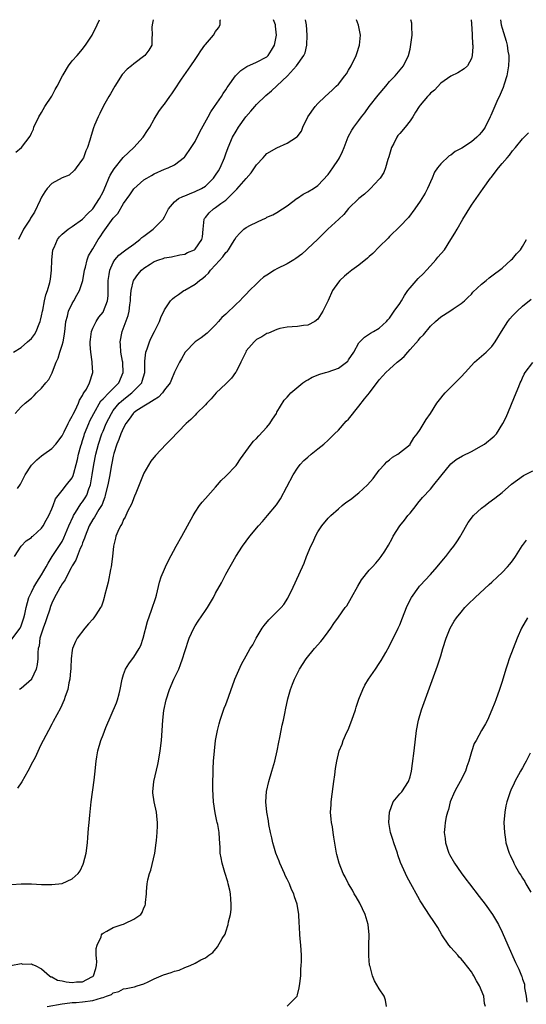
# Model space of a CAD drawing. Units: inches. Extents: x 2631000 to 2634000, y 1515000 to 1518000.
# Drawn here: x 2631197 to 2631296, y 1517807 to 1518000 of the extents above; entities that cross this region are included whole.
import ezdxf

# ---------------------------------------------------------------- set-up
doc = ezdxf.new("R2010")
doc.units = ezdxf.units.IN
doc.header["$MEASUREMENT"] = 0
doc.layers.add('LD26311515_10ft', color=41, linetype='Continuous')

msp = doc.modelspace()

# ---------------------------------------------------------------- linework, layer by layer
at = {"layer": 'LD26311515_10ft'}
for points, elevation in [([(2631195.18, 1517878.82), (2631196.78, 1517881), (2631197, 1517881.42), (2631197.39, 1517882.61), (2631197.54, 1517883), (2631197.71, 1517883.71), (2631197.97, 1517885), (2631198.5, 1517887), (2631199, 1517888), (2631199.46, 1517889), (2631200.04, 1517889.96), (2631201, 1517891.43), (2631201.89, 1517893), (2631202.27, 1517893.73), (2631203.08, 1517895), (2631204.64, 1517897.36), (2631205, 1517897.97), (2631205.36, 1517898.64), (2631206.3, 1517901), (2631207.14, 1517902.86), (2631207.21, 1517903), (2631207.63, 1517903.63), (2631208.69, 1517905.31), (2631209, 1517905.69), (2631209.53, 1517906.47), (2631209.81, 1517907), (2631210.23, 1517908.23), (2631210.55, 1517909), (2631210.9, 1517911), (2631211.19, 1517913), (2631211.59, 1517915), (2631212.11, 1517917), (2631212.79, 1517919), (2631213, 1517919.51), (2631213.64, 1517921), (2631214.63, 1517923), (2631215, 1517923.54), (2631216.17, 1517925), (2631216.6, 1517925.4), (2631217, 1517925.74), (2631217.73, 1517926.27), (2631218.64, 1517927), (2631220.56, 1517929), (2631220.68, 1517929.32), (2631221.14, 1517931), (2631221.16, 1517933), (2631221.19, 1517933.19), (2631221.36, 1517935), (2631221.6, 1517935.6), (2631222.07, 1517937), (2631222.35, 1517937.65), (2631223.07, 1517939), (2631224.02, 1517941), (2631224.27, 1517941.73), (2631225, 1517943.27), (2631226.18, 1517945), (2631226.57, 1517945.43), (2631227, 1517945.72), (2631227.73, 1517946.27), (2631228.81, 1517947), (2631229, 1517947.1), (2631231, 1517948.28), (2631231.88, 1517949), (2631232.53, 1517949.47), (2631233, 1517949.9), (2631233.59, 1517950.41), (2631234.02, 1517951), (2631235, 1517952.08), (2631236.41, 1517953.59), (2631237, 1517954.47), (2631237.3, 1517954.7), (2631237.51, 1517955), (2631238.28, 1517956.28), (2631238.74, 1517957), (2631239, 1517957.49), (2631239.75, 1517958.25), (2631240.52, 1517959), (2631241, 1517959.35), (2631241.8, 1517959.8), (2631244.27, 1517961), (2631244.79, 1517961.21), (2631245, 1517961.35), (2631246.17, 1517961.83), (2631247, 1517962.3), (2631248.09, 1517963), (2631249, 1517963.61), (2631250.92, 1517965.08), (2631251, 1517965.12), (2631252.1, 1517965.9), (2631253, 1517966.31), (2631254.11, 1517967), (2631255, 1517967.6), (2631257, 1517969.75), (2631257.89, 1517971), (2631259, 1517972.68), (2631259.19, 1517973), (2631259.79, 1517974.21), (2631260.11, 1517975), (2631260.91, 1517977.09), (2631261.64, 1517978.36), (2631262.04, 1517979), (2631263, 1517980.27), (2631263.53, 1517981), (2631264.19, 1517981.81), (2631265.03, 1517983), (2631266.77, 1517985.23), (2631268.3, 1517987), (2631269, 1517987.88), (2631270.09, 1517989), (2631271.39, 1517990.61), (2631271.76, 1517991), (2631272.72, 1517993), (2631273, 1517994.22), (2631273.17, 1517995.17), (2631273.4, 1517997), (2631273.36, 1517998.64), (2631273.38, 1517999), (2631273.33, 1517999.33), (2631273.16, 1518000)], 9000), ([(2631195.53, 1517935), (2631197, 1517935.88), (2631198.25, 1517937), (2631199, 1517937.62), (2631199.59, 1517938.41), (2631199.96, 1517939), (2631200.53, 1517940.53), (2631200.74, 1517941), (2631200.8, 1517941.2), (2631201, 1517942.09), (2631201.14, 1517943), (2631201.21, 1517943.21), (2631201.56, 1517945), (2631201.82, 1517946.18), (2631202.16, 1517947), (2631202.58, 1517948.58), (2631202.74, 1517949.26), (2631202.91, 1517951), (2631202.97, 1517952.97), (2631203.22, 1517955), (2631203.43, 1517955.43), (2631204.13, 1517957), (2631204.49, 1517957.51), (2631205, 1517958.03), (2631206.21, 1517959), (2631207, 1517959.58), (2631209, 1517960.98), (2631209.95, 1517962.05), (2631211.01, 1517963), (2631212.32, 1517965), (2631213, 1517966.33), (2631213.54, 1517967.54), (2631214.14, 1517969), (2631214.4, 1517969.6), (2631215.15, 1517970.85), (2631216.96, 1517973.04), (2631217.95, 1517974.05), (2631219.03, 1517975), (2631220.84, 1517977), (2631221.69, 1517978.31), (2631222.15, 1517979), (2631223, 1517980.53), (2631223.93, 1517982.07), (2631224.61, 1517983), (2631225, 1517983.5), (2631226.07, 1517985), (2631226.47, 1517985.53), (2631227, 1517986.26), (2631228.35, 1517988.35), (2631228.78, 1517989), (2631230.18, 1517991), (2631231, 1517992.24), (2631231.56, 1517993), (2631232.12, 1517993.88), (2631232.9, 1517995), (2631233, 1517995.16), (2631234.57, 1517997), (2631235, 1517997.66), (2631235.6, 1517998.4), (2631235.91, 1517999), (2631235.92, 1517999.92), (2631235.93, 1518000)], 9040), ([(2631195.68, 1517895), (2631197.02, 1517897), (2631197.95, 1517898.05), (2631199, 1517898.75), (2631199.11, 1517898.89), (2631199.25, 1517899), (2631201, 1517900.57), (2631201.3, 1517901), (2631201.89, 1517902.11), (2631202.39, 1517903), (2631203, 1517904.36), (2631203.25, 1517905), (2631203.7, 1517906.3), (2631205, 1517907.91), (2631205.89, 1517909), (2631207, 1517910.42), (2631207.18, 1517910.82), (2631207.29, 1517911.29), (2631207.76, 1517913), (2631208.01, 1517913.99), (2631208.22, 1517915), (2631208.66, 1517916.66), (2631208.76, 1517917), (2631209, 1517917.71), (2631209.3, 1517918.7), (2631209.41, 1517919), (2631210.21, 1517921), (2631210.45, 1517921.55), (2631211.17, 1517923), (2631212.58, 1517925.42), (2631213, 1517925.83), (2631214.11, 1517927), (2631216.11, 1517929), (2631216.96, 1517931), (2631216.88, 1517932.88), (2631216.86, 1517933), (2631216.82, 1517933.18), (2631216.47, 1517935), (2631216.4, 1517936.4), (2631216.33, 1517937), (2631216.73, 1517939), (2631217.89, 1517942.11), (2631218.08, 1517943), (2631218.23, 1517944.23), (2631218.37, 1517945), (2631218.4, 1517945.6), (2631218.53, 1517947), (2631218.97, 1517949), (2631219, 1517949.05), (2631219.83, 1517950.17), (2631220.54, 1517951), (2631221, 1517951.4), (2631222.19, 1517952.19), (2631223, 1517952.69), (2631223.89, 1517953), (2631224.74, 1517953.26), (2631225, 1517953.41), (2631226.4, 1517953.6), (2631228.02, 1517953.98), (2631229, 1517954.17), (2631229.53, 1517954.47), (2631230.85, 1517955), (2631231, 1517955.1), (2631232.31, 1517957), (2631232.45, 1517957.55), (2631232.55, 1517959), (2631232.78, 1517961), (2631232.86, 1517961.14), (2631233, 1517961.29), (2631233.76, 1517962.24), (2631234.6, 1517963), (2631235, 1517963.25), (2631236.03, 1517964.02), (2631237, 1517964.72), (2631237.33, 1517965), (2631239, 1517966.69), (2631239.17, 1517966.83), (2631241, 1517968.95), (2631241.98, 1517970.02), (2631243, 1517971.61), (2631244.27, 1517973), (2631244.6, 1517973.4), (2631245, 1517973.83), (2631247, 1517974.94), (2631249, 1517975.82), (2631250.84, 1517977), (2631250.93, 1517977.07), (2631251.79, 1517978.21), (2631252.06, 1517979), (2631253, 1517981), (2631254.45, 1517983), (2631255, 1517983.61), (2631256.4, 1517985), (2631257.78, 1517986.22), (2631258.59, 1517987), (2631259, 1517987.42), (2631260.27, 1517989), (2631260.58, 1517989.42), (2631261, 1517990.13), (2631261.48, 1517991), (2631262.46, 1517993), (2631262.59, 1517993.41), (2631263.16, 1517995), (2631263.34, 1517997), (2631262.94, 1517998.94), (2631262.54, 1518000)], 9010), ([(2631195.84, 1517923), (2631197, 1517924.27), (2631197.78, 1517925), (2631199, 1517926), (2631199.53, 1517926.47), (2631199.99, 1517927), (2631201, 1517927.93), (2631201.85, 1517929), (2631202.4, 1517929.6), (2631203.07, 1517930.93), (2631203.12, 1517931.12), (2631203.82, 1517933), (2631204.2, 1517933.8), (2631204.54, 1517935), (2631205, 1517936.32), (2631205.21, 1517937), (2631205.48, 1517938.52), (2631205.61, 1517939.61), (2631205.73, 1517941), (2631206.03, 1517942.03), (2631206.26, 1517943), (2631207, 1517944.51), (2631207.3, 1517945), (2631207.91, 1517946.09), (2631208.37, 1517947), (2631209.02, 1517949), (2631209.4, 1517951), (2631209.58, 1517951.58), (2631209.9, 1517953), (2631210.19, 1517953.81), (2631210.85, 1517955), (2631211, 1517955.21), (2631212.06, 1517957), (2631212.45, 1517957.55), (2631213, 1517958.41), (2631215, 1517961.2), (2631215.88, 1517962.12), (2631217, 1517964.05), (2631218.23, 1517965.77), (2631219, 1517966.91), (2631221, 1517968.66), (2631221.55, 1517969), (2631222.49, 1517969.51), (2631223, 1517969.84), (2631225, 1517970.74), (2631225.71, 1517971), (2631227, 1517971.61), (2631228.92, 1517973.08), (2631229, 1517973.18), (2631230.25, 1517975), (2631231, 1517976.16), (2631231.95, 1517978.05), (2631233.57, 1517981), (2631234.05, 1517981.95), (2631234.81, 1517983), (2631236.13, 1517985), (2631236.46, 1517985.54), (2631237, 1517986.28), (2631237.28, 1517986.72), (2631237.49, 1517987), (2631238.88, 1517989), (2631239.92, 1517990.08), (2631241.13, 1517990.87), (2631243, 1517991.68), (2631245, 1517992.76), (2631245.26, 1517993), (2631245.95, 1517994.05), (2631246.53, 1517995), (2631246.91, 1517997), (2631246.71, 1517998.71), (2631246.68, 1517999), (2631246.35, 1518000)], 9030), ([(2631195.93, 1517974.07), (2631197.05, 1517975), (2631198.75, 1517977.25), (2631199, 1517977.81), (2631199.38, 1517978.62), (2631199.5, 1517979), (2631200.45, 1517981), (2631201, 1517981.87), (2631201.63, 1517983), (2631203, 1517985.05), (2631203.66, 1517986.34), (2631204.03, 1517987), (2631205.09, 1517989), (2631205.24, 1517989.24), (2631206.25, 1517991), (2631207, 1517991.93), (2631207.92, 1517993), (2631209, 1517994.22), (2631209.34, 1517994.66), (2631209.57, 1517995), (2631210.85, 1517997), (2631211.88, 1517999), (2631212.28, 1518000)], 9060), ([(2631196.28, 1517908.28), (2631196.87, 1517909.13), (2631197.81, 1517911), (2631199, 1517912.86), (2631199.12, 1517913), (2631200.07, 1517913.93), (2631201, 1517914.72), (2631201.43, 1517915), (2631203, 1517916.1), (2631203.8, 1517917), (2631205, 1517918.58), (2631205.19, 1517919), (2631205.4, 1517919.4), (2631206.17, 1517921), (2631206.43, 1517921.57), (2631207, 1517922.43), (2631207.16, 1517922.84), (2631207.55, 1517923.55), (2631208.21, 1517925), (2631208.4, 1517925.6), (2631209, 1517926.48), (2631209.15, 1517926.85), (2631209.28, 1517927), (2631209.74, 1517927.74), (2631210.35, 1517929), (2631211.02, 1517931), (2631210.89, 1517932.89), (2631210.89, 1517933.11), (2631210.59, 1517935), (2631210.47, 1517936.47), (2631210.48, 1517937), (2631210.53, 1517937.47), (2631210.73, 1517939), (2631211, 1517939.67), (2631211.64, 1517941), (2631212.19, 1517941.81), (2631213, 1517942.82), (2631213.1, 1517943), (2631213.87, 1517945), (2631213.99, 1517946.01), (2631214.02, 1517947), (2631213.99, 1517947.99), (2631213.99, 1517949), (2631214.19, 1517950.19), (2631214.3, 1517951), (2631215, 1517952.52), (2631215.31, 1517953), (2631216.07, 1517953.93), (2631217.18, 1517954.82), (2631217.45, 1517955), (2631219, 1517956.11), (2631220.17, 1517957), (2631220.58, 1517957.42), (2631221, 1517957.68), (2631222.78, 1517959), (2631223, 1517959.2), (2631224.78, 1517961), (2631225, 1517961.41), (2631225.8, 1517963), (2631227, 1517964.4), (2631227.75, 1517965), (2631228.57, 1517965.43), (2631229, 1517965.58), (2631229.93, 1517965.93), (2631231, 1517966.37), (2631232.27, 1517967), (2631233, 1517967.47), (2631234.61, 1517969), (2631235, 1517969.57), (2631235.54, 1517970.46), (2631235.9, 1517971), (2631236.76, 1517973), (2631237, 1517973.75), (2631237.43, 1517975), (2631238.28, 1517977), (2631239, 1517978.22), (2631239.5, 1517979), (2631240.94, 1517981), (2631241.9, 1517982.1), (2631242.64, 1517983), (2631243, 1517983.4), (2631244.81, 1517985.19), (2631245.92, 1517986.08), (2631247, 1517987.04), (2631249.05, 1517989), (2631250.82, 1517991), (2631252.25, 1517993), (2631252.49, 1517993.51), (2631252.84, 1517995), (2631252.91, 1517997), (2631252.77, 1517999), (2631252.6, 1518000)], 9020), ([(2631290.69, 1518000), (2631290.81, 1517999), (2631291, 1517998.33), (2631291.8, 1517995.8), (2631292, 1517995), (2631292.15, 1517993.85), (2631292.3, 1517993), (2631292.31, 1517992.31), (2631292.26, 1517991), (2631291.92, 1517989), (2631291.42, 1517987.42), (2631291.24, 1517986.76), (2631290.63, 1517985.37), (2631289.99, 1517983.99), (2631289, 1517981.69), (2631288.77, 1517981.23), (2631288.67, 1517981), (2631287.69, 1517979), (2631287.43, 1517978.57), (2631287, 1517977.98), (2631286.52, 1517977.48), (2631286.08, 1517977), (2631285, 1517976.11), (2631283.11, 1517974.89), (2631283, 1517974.8), (2631281.8, 1517974.2), (2631281, 1517973.51), (2631280.65, 1517973.35), (2631279, 1517971.81), (2631278.36, 1517971), (2631277.81, 1517970.19), (2631277.33, 1517969), (2631276.44, 1517967), (2631275.93, 1517966.07), (2631275.32, 1517965), (2631275, 1517964.49), (2631273.95, 1517963), (2631272.68, 1517961.32), (2631271, 1517959.55), (2631269, 1517957.58), (2631268.72, 1517957.28), (2631267, 1517955.59), (2631265.72, 1517954.28), (2631265, 1517953.67), (2631264.66, 1517953.34), (2631263, 1517951.97), (2631261.66, 1517951), (2631261, 1517950.49), (2631260.19, 1517949.81), (2631259.27, 1517949), (2631259, 1517948.66), (2631257.85, 1517947), (2631257, 1517945.08), (2631255.98, 1517943), (2631255, 1517941.44), (2631254.41, 1517941), (2631253, 1517940.25), (2631252.16, 1517940.16), (2631251, 1517939.99), (2631249.94, 1517939.94), (2631249, 1517939.83), (2631247.57, 1517939.57), (2631247, 1517939.39), (2631245.32, 1517938.68), (2631245, 1517938.6), (2631244.04, 1517937.96), (2631243, 1517937.43), (2631242.51, 1517937), (2631241, 1517935.2), (2631240.88, 1517935), (2631239.95, 1517933), (2631239, 1517931.13), (2631238.92, 1517931), (2631238.09, 1517929.91), (2631237, 1517928.76), (2631235.09, 1517927), (2631234.13, 1517925.87), (2631233.31, 1517925), (2631233, 1517924.64), (2631231.29, 1517923), (2631231, 1517922.68), (2631230.17, 1517921.83), (2631229.23, 1517921), (2631226.2, 1517917.8), (2631225.32, 1517917), (2631223.23, 1517914.77), (2631222.36, 1517913.65), (2631221, 1517911.32), (2631220.09, 1517909), (2631219.39, 1517907.39), (2631219.18, 1517906.82), (2631219, 1517906.47), (2631218.63, 1517905.37), (2631217.8, 1517903.8), (2631217.31, 1517902.69), (2631217, 1517902.21), (2631216.67, 1517901.33), (2631216.42, 1517901), (2631215.89, 1517899.89), (2631215.53, 1517899), (2631215.41, 1517898.59), (2631215.06, 1517897), (2631214.84, 1517895), (2631214.59, 1517893), (2631214.46, 1517892.46), (2631214.03, 1517889.97), (2631213.72, 1517889), (2631213.28, 1517887.28), (2631213.23, 1517887), (2631213, 1517886.24), (2631212.69, 1517885.31), (2631212.53, 1517885), (2631211.57, 1517883.57), (2631211.21, 1517883), (2631211, 1517882.75), (2631210.17, 1517881.83), (2631209.46, 1517881), (2631207.96, 1517879), (2631207.59, 1517878.41), (2631207.06, 1517877), (2631207, 1517876.68), (2631206.8, 1517875), (2631206.69, 1517873.31), (2631206.69, 1517873), (2631206.63, 1517872.63), (2631206.49, 1517871), (2631206.32, 1517870.32), (2631206.11, 1517869), (2631205.61, 1517867.61), (2631205.42, 1517867), (2631204.66, 1517865.34), (2631203.26, 1517862.74), (2631203, 1517862.22), (2631202.32, 1517861), (2631201.27, 1517859), (2631201, 1517858.41), (2631200.53, 1517857.47), (2631199.71, 1517855.71), (2631199.24, 1517854.76), (2631198.32, 1517853), (2631197.1, 1517850.9), (2631196.3, 1517849.7)], 8980), ([(2631222.8, 1518000), (2631222.6, 1517999), (2631222.54, 1517998.54), (2631222.6, 1517997), (2631222.53, 1517996.53), (2631222.51, 1517995), (2631221.94, 1517994.06), (2631221.2, 1517993), (2631219, 1517991.39), (2631218.55, 1517991), (2631217.69, 1517990.31), (2631216.75, 1517989.25), (2631215.32, 1517987), (2631214.47, 1517985.53), (2631214.13, 1517985), (2631213.12, 1517983.12), (2631212.35, 1517981.65), (2631212.04, 1517981), (2631211.36, 1517979.36), (2631211.14, 1517978.86), (2631210.65, 1517977.35), (2631210.41, 1517976.41), (2631209.97, 1517975), (2631209.67, 1517974.33), (2631209.16, 1517973), (2631209, 1517972.69), (2631207.78, 1517971), (2631207.43, 1517970.57), (2631206.38, 1517969.62), (2631205, 1517969.04), (2631203, 1517967.97), (2631202.09, 1517967), (2631201.64, 1517966.36), (2631201, 1517965.29), (2631200.71, 1517964.71), (2631199.62, 1517962.38), (2631198.85, 1517961.15), (2631198.73, 1517961), (2631197.46, 1517959), (2631196.51, 1517957)], 9050), ([(2631284.95, 1518000), (2631285, 1517999.27), (2631285.13, 1517997.13), (2631285.16, 1517997), (2631285.21, 1517995.21), (2631285.26, 1517995), (2631285.3, 1517994.7), (2631285.14, 1517993), (2631285, 1517992.44), (2631284.22, 1517991), (2631283.6, 1517990.4), (2631282.37, 1517989.63), (2631281, 1517988.96), (2631279, 1517987.56), (2631277.77, 1517986.23), (2631277, 1517985.61), (2631276.72, 1517985.28), (2631276.43, 1517985), (2631275, 1517983.29), (2631274.8, 1517983), (2631274.1, 1517981.9), (2631273.57, 1517981), (2631273, 1517980.21), (2631272.07, 1517979), (2631271, 1517977.72), (2631270.65, 1517977.35), (2631270.42, 1517977), (2631269.81, 1517975.81), (2631269.36, 1517975), (2631268.84, 1517973.16), (2631268.67, 1517972.67), (2631268.22, 1517971), (2631267.86, 1517970.14), (2631267.14, 1517969), (2631267, 1517968.81), (2631265.27, 1517967), (2631265, 1517966.74), (2631264.1, 1517965.9), (2631263, 1517965.02), (2631261, 1517963.06), (2631260.09, 1517961.91), (2631259.08, 1517961), (2631256.93, 1517959), (2631255.94, 1517958.06), (2631254.89, 1517957), (2631253, 1517955.24), (2631252.76, 1517955), (2631251.84, 1517954.16), (2631250.71, 1517953.29), (2631250.27, 1517953), (2631249, 1517952.22), (2631247, 1517951.25), (2631246.54, 1517951), (2631245, 1517950.05), (2631244.37, 1517949.63), (2631243.67, 1517949), (2631243, 1517948.32), (2631241.65, 1517947), (2631241, 1517946.29), (2631240.31, 1517945.69), (2631239.71, 1517945), (2631239, 1517944.35), (2631237, 1517942.42), (2631236.22, 1517941.78), (2631235.6, 1517941), (2631235, 1517940.3), (2631233.34, 1517938.67), (2631232.2, 1517937.8), (2631231, 1517936.99), (2631229.03, 1517935), (2631228.34, 1517933.66), (2631227.94, 1517933), (2631227, 1517931.04), (2631226.37, 1517929.63), (2631226.13, 1517929), (2631225, 1517927.58), (2631224.6, 1517927), (2631223.85, 1517926.15), (2631223, 1517925.66), (2631221.94, 1517925), (2631221, 1517924.44), (2631219.43, 1517923.43), (2631219, 1517923.13), (2631218.86, 1517923), (2631218.12, 1517921.88), (2631217.47, 1517921), (2631217, 1517920.19), (2631216.48, 1517919), (2631216.1, 1517917.9), (2631215.71, 1517917), (2631215.12, 1517915.12), (2631215, 1517914.61), (2631214.75, 1517913.25), (2631214.62, 1517912.62), (2631214.34, 1517911), (2631213.94, 1517909), (2631213.45, 1517907), (2631213.36, 1517906.64), (2631213, 1517905.79), (2631212.81, 1517905.19), (2631212.7, 1517905), (2631212.18, 1517904.18), (2631211.32, 1517902.68), (2631211, 1517902.23), (2631210.29, 1517901), (2631209.48, 1517899), (2631209.39, 1517898.61), (2631209, 1517897.67), (2631208.84, 1517897.16), (2631208.54, 1517896.54), (2631207.95, 1517895), (2631207.71, 1517894.29), (2631207, 1517893.17), (2631206.79, 1517892.79), (2631205.85, 1517891), (2631205.58, 1517890.42), (2631205, 1517889.63), (2631204.78, 1517889.22), (2631204.64, 1517889), (2631204.16, 1517888.16), (2631203.53, 1517887), (2631203, 1517885.88), (2631202.75, 1517885.25), (2631202.54, 1517884.54), (2631202.03, 1517883), (2631201.77, 1517882.23), (2631201.3, 1517881), (2631200.66, 1517879), (2631200.49, 1517877.51), (2631200.35, 1517877), (2631200.25, 1517876.25), (2631200.26, 1517875), (2631200.14, 1517873.86), (2631199.96, 1517873), (2631199.04, 1517871), (2631199, 1517870.95), (2631197, 1517869.19), (2631196.66, 1517869)], 8990), ([(2631195.12, 1517830.88), (2631197, 1517831.01), (2631199, 1517831), (2631201, 1517830.88), (2631203, 1517830.83), (2631205, 1517831.07), (2631207, 1517831.94), (2631208.12, 1517833), (2631208.5, 1517833.5), (2631209.15, 1517834.85), (2631209.2, 1517835), (2631209.68, 1517837), (2631209.95, 1517839), (2631210.02, 1517840.02), (2631210.19, 1517841.81), (2631210.27, 1517843), (2631210.41, 1517844.41), (2631210.71, 1517847), (2631211.24, 1517851.24), (2631211.45, 1517853), (2631211.59, 1517854.41), (2631211.68, 1517855), (2631211.82, 1517855.82), (2631211.98, 1517857), (2631212.54, 1517859), (2631213, 1517860.12), (2631213.56, 1517861.56), (2631215.64, 1517866.36), (2631215.86, 1517867), (2631216.13, 1517868.13), (2631216.38, 1517869), (2631216.71, 1517871), (2631217, 1517871.95), (2631217.38, 1517873), (2631218.02, 1517873.98), (2631218.73, 1517875), (2631219, 1517875.34), (2631220.08, 1517877), (2631220.39, 1517877.61), (2631220.87, 1517879), (2631221.69, 1517882.31), (2631222.49, 1517884.49), (2631223.3, 1517887), (2631223.42, 1517887.42), (2631224.03, 1517889.98), (2631224.38, 1517891), (2631225, 1517892.54), (2631225.21, 1517893), (2631225.8, 1517894.2), (2631227.27, 1517897), (2631228.38, 1517899), (2631229.52, 1517901), (2631230.61, 1517903), (2631231, 1517903.67), (2631231.88, 1517905), (2631232.37, 1517905.63), (2631233, 1517906.32), (2631235, 1517908.55), (2631235.39, 1517909), (2631236.1, 1517909.9), (2631237, 1517910.74), (2631239, 1517912.82), (2631239.15, 1517913), (2631239.88, 1517914.12), (2631241.96, 1517917), (2631242.42, 1517917.58), (2631243, 1517918.1), (2631243.42, 1517918.58), (2631245, 1517920.29), (2631245.59, 1517921), (2631246.13, 1517921.87), (2631246.89, 1517923), (2631247, 1517923.21), (2631248.42, 1517925.58), (2631249, 1517926.19), (2631249.36, 1517926.63), (2631249.72, 1517927), (2631252.07, 1517929), (2631252.61, 1517929.39), (2631253, 1517929.58), (2631253.9, 1517930.1), (2631255.35, 1517930.65), (2631256.47, 1517931), (2631257, 1517931.14), (2631259, 1517931.82), (2631260.61, 1517933), (2631260.82, 1517933.18), (2631261, 1517933.44), (2631262.03, 1517935), (2631263, 1517936.82), (2631263.17, 1517937), (2631264.09, 1517937.91), (2631265.29, 1517938.71), (2631265.89, 1517939), (2631267, 1517939.67), (2631268.4, 1517941), (2631268.69, 1517941.31), (2631269, 1517941.61), (2631269.92, 1517943), (2631271, 1517944.49), (2631271.32, 1517945), (2631271.93, 1517946.07), (2631272.58, 1517947), (2631273, 1517947.57), (2631274.59, 1517949.41), (2631275.62, 1517950.38), (2631276.24, 1517951), (2631277, 1517951.83), (2631278.04, 1517953), (2631278.47, 1517953.53), (2631279.73, 1517955), (2631281.01, 1517957), (2631281.74, 1517958.26), (2631282.19, 1517959), (2631283.33, 1517961), (2631285, 1517963.75), (2631287.27, 1517967), (2631288.71, 1517969), (2631288.84, 1517969.16), (2631290.29, 1517971), (2631291, 1517971.87), (2631291.96, 1517973), (2631292.47, 1517973.53), (2631293, 1517974.35), (2631293.61, 1517975), (2631295, 1517976.67), (2631296.15, 1517977.85)], 8970), ([(2631195, 1517815), (2631197, 1517815.38), (2631197.3, 1517815.3), (2631199, 1517815.35), (2631199.22, 1517815.22), (2631199.73, 1517815), (2631201, 1517814.34), (2631202.53, 1517813), (2631202.8, 1517812.8), (2631203, 1517812.77), (2631204.12, 1517812.12), (2631205, 1517812), (2631205.82, 1517811.83), (2631207, 1517811.7), (2631207.82, 1517811.82), (2631209, 1517811.82), (2631210.78, 1517812.78), (2631211, 1517812.85), (2631211.15, 1517813), (2631211.6, 1517814.4), (2631211.72, 1517815), (2631211.77, 1517815.77), (2631211.68, 1517817), (2631211.65, 1517818.35), (2631211.84, 1517819), (2631212.62, 1517820.62), (2631212.73, 1517821), (2631212.82, 1517821.18), (2631213, 1517821.36), (2631213.74, 1517821.74), (2631215, 1517822.46), (2631216.73, 1517823), (2631217, 1517823.11), (2631217.24, 1517823.24), (2631219, 1517824.06), (2631220.37, 1517825), (2631220.62, 1517825.38), (2631221, 1517826.29), (2631221.23, 1517826.77), (2631221.3, 1517827), (2631221.31, 1517827.31), (2631221.47, 1517829), (2631221.48, 1517829.48), (2631221.65, 1517831), (2631221.77, 1517831.77), (2631222.09, 1517833), (2631222.34, 1517833.66), (2631223.1, 1517837), (2631223.4, 1517839), (2631223.46, 1517839.46), (2631223.61, 1517841), (2631223.66, 1517842.34), (2631223.66, 1517843), (2631223.56, 1517843.56), (2631223.42, 1517845), (2631223, 1517847), (2631222.76, 1517848.76), (2631222.74, 1517849), (2631222.92, 1517851), (2631223.68, 1517854.32), (2631223.82, 1517855), (2631224.16, 1517857), (2631224.42, 1517859), (2631224.58, 1517861), (2631224.68, 1517863), (2631224.87, 1517864.87), (2631225.31, 1517867), (2631225.96, 1517869), (2631226.83, 1517871), (2631227.79, 1517873), (2631228.15, 1517873.85), (2631228.56, 1517875), (2631229, 1517876.44), (2631229.84, 1517879), (2631230.74, 1517881), (2631231, 1517881.44), (2631231.62, 1517882.38), (2631233, 1517884.42), (2631233.41, 1517885), (2631234.02, 1517885.98), (2631234.57, 1517887), (2631235, 1517887.83), (2631236.13, 1517889.87), (2631237, 1517891.58), (2631238.93, 1517895), (2631240.25, 1517897), (2631241.72, 1517899), (2631243.36, 1517901), (2631244.14, 1517901.86), (2631245.14, 1517903), (2631246.88, 1517905.12), (2631247.69, 1517906.31), (2631250.18, 1517911), (2631251, 1517912.29), (2631251.56, 1517913), (2631252.25, 1517913.75), (2631253, 1517914.45), (2631253.67, 1517915), (2631255, 1517916.04), (2631256.16, 1517917), (2631257, 1517917.76), (2631258.22, 1517919), (2631259, 1517919.74), (2631260.55, 1517921.45), (2631261, 1517921.87), (2631263, 1517924.4), (2631264.13, 1517925.87), (2631265.07, 1517927), (2631267, 1517929.54), (2631267.69, 1517930.31), (2631268.27, 1517931), (2631269, 1517931.67), (2631270.5, 1517933), (2631271, 1517933.43), (2631271.86, 1517934.14), (2631272.58, 1517935), (2631273, 1517935.48), (2631274.68, 1517937.32), (2631275, 1517937.76), (2631275.61, 1517938.39), (2631277, 1517940.07), (2631277.98, 1517941), (2631279, 1517941.9), (2631280.81, 1517943), (2631281.42, 1517943.42), (2631283, 1517944.46), (2631283.62, 1517945), (2631284.33, 1517945.67), (2631285, 1517946.33), (2631285.3, 1517946.7), (2631287, 1517948.25), (2631287.88, 1517949), (2631288.5, 1517949.5), (2631289, 1517949.87), (2631291, 1517951.43), (2631292.77, 1517953), (2631293, 1517953.22), (2631293.82, 1517954.18), (2631294.59, 1517955), (2631295, 1517955.61), (2631295.74, 1517957)], 8960), ([(2631202.1, 1517807), (2631205, 1517807.54), (2631205.56, 1517807.56), (2631207, 1517807.78), (2631207.78, 1517807.78), (2631209, 1517807.92), (2631211, 1517808.18), (2631212.71, 1517808.71), (2631213, 1517808.76), (2631213.65, 1517809), (2631214.66, 1517809.34), (2631215, 1517809.66), (2631216.09, 1517809.91), (2631217, 1517810.45), (2631217.5, 1517810.5), (2631219.14, 1517810.86), (2631219.66, 1517811), (2631221, 1517811.44), (2631221.82, 1517811.82), (2631223, 1517812.4), (2631224.81, 1517813.19), (2631226.34, 1517813.66), (2631227, 1517813.91), (2631227.88, 1517814.12), (2631229, 1517814.61), (2631230.04, 1517815), (2631231, 1517815.49), (2631232.11, 1517816.11), (2631233, 1517816.54), (2631233.7, 1517817), (2631234.45, 1517817.55), (2631235.35, 1517818.65), (2631236.29, 1517820.29), (2631236.84, 1517821.16), (2631237, 1517821.6), (2631237.47, 1517823), (2631237.54, 1517823.54), (2631237.9, 1517825), (2631238.03, 1517825.97), (2631238.06, 1517827), (2631237.97, 1517827.97), (2631237.92, 1517829), (2631237.77, 1517829.77), (2631237.49, 1517831), (2631237.38, 1517831.38), (2631236.79, 1517833.21), (2631236.27, 1517835), (2631236.07, 1517836.07), (2631235.92, 1517837), (2631235.88, 1517838.12), (2631235.76, 1517839.76), (2631235.7, 1517841), (2631235.42, 1517842.58), (2631235.33, 1517843), (2631235.25, 1517843.25), (2631234.9, 1517844.9), (2631234.61, 1517847), (2631234.49, 1517849.51), (2631234.48, 1517851), (2631234.52, 1517852.52), (2631234.51, 1517853), (2631234.53, 1517853.47), (2631234.62, 1517855), (2631234.77, 1517857), (2631235, 1517859), (2631235.38, 1517861), (2631235.73, 1517862.27), (2631235.9, 1517863), (2631236.69, 1517865.31), (2631237, 1517866.09), (2631237.52, 1517867.52), (2631238.02, 1517869), (2631238.64, 1517870.64), (2631238.75, 1517871), (2631240.04, 1517873.96), (2631241, 1517875.59), (2631241.78, 1517877), (2631242.26, 1517877.74), (2631242.95, 1517879), (2631244.12, 1517881), (2631244.48, 1517881.52), (2631245.39, 1517882.61), (2631245.77, 1517883), (2631247, 1517884.19), (2631247.8, 1517885), (2631248.36, 1517885.64), (2631249.15, 1517886.85), (2631250.18, 1517889), (2631251.96, 1517893), (2631252.29, 1517893.71), (2631252.79, 1517895), (2631253.64, 1517897), (2631254.1, 1517897.9), (2631254.54, 1517899), (2631255, 1517899.83), (2631255.76, 1517901), (2631257, 1517902.49), (2631257.5, 1517903), (2631259, 1517904.36), (2631259.77, 1517905), (2631260.46, 1517905.54), (2631261, 1517905.91), (2631261.63, 1517906.37), (2631262.41, 1517907), (2631263, 1517907.48), (2631264.67, 1517909), (2631265.77, 1517910.23), (2631267, 1517911.88), (2631268.03, 1517913), (2631268.48, 1517913.52), (2631269, 1517913.93), (2631269.58, 1517914.42), (2631270.61, 1517915), (2631273, 1517916.94), (2631273.06, 1517917), (2631273.77, 1517918.23), (2631274.38, 1517919), (2631275, 1517919.87), (2631276.18, 1517921.82), (2631277, 1517922.96), (2631278.26, 1517925), (2631279, 1517925.99), (2631279.45, 1517926.55), (2631279.87, 1517927), (2631281, 1517928.15), (2631283, 1517930.12), (2631283.76, 1517931), (2631285.63, 1517933), (2631287, 1517934.2), (2631287.4, 1517934.6), (2631287.86, 1517935), (2631289, 1517936.1), (2631289.67, 1517937), (2631290.18, 1517937.82), (2631290.86, 1517939), (2631292.09, 1517941), (2631292.48, 1517941.52), (2631293, 1517942.1), (2631293.92, 1517943), (2631295, 1517943.98), (2631296.66, 1517945.34)], 8950), ([(2631249, 1517807.07), (2631250.92, 1517809), (2631251, 1517809.26), (2631251.34, 1517810.66), (2631251.46, 1517811.46), (2631251.63, 1517813), (2631251.69, 1517814.31), (2631251.75, 1517815), (2631251.78, 1517815.78), (2631251.76, 1517817), (2631251.64, 1517819), (2631251.58, 1517819.58), (2631251.49, 1517821), (2631251.43, 1517822.57), (2631251.33, 1517823.33), (2631251.25, 1517825), (2631250.92, 1517827), (2631250.41, 1517828.41), (2631250.28, 1517829), (2631249.85, 1517829.85), (2631249.42, 1517831), (2631249, 1517831.88), (2631248.62, 1517832.62), (2631248.47, 1517833), (2631247.58, 1517835), (2631247.43, 1517835.43), (2631246.79, 1517837), (2631246.38, 1517838.38), (2631246.16, 1517839), (2631245.98, 1517839.98), (2631245.71, 1517841), (2631245.43, 1517842.57), (2631245.31, 1517843.31), (2631245, 1517845), (2631244.8, 1517847), (2631244.93, 1517849.07), (2631245.38, 1517851), (2631246.02, 1517853), (2631246.61, 1517855), (2631247.05, 1517857), (2631247.34, 1517858.66), (2631247.58, 1517859.58), (2631247.84, 1517861), (2631247.99, 1517862.01), (2631248.27, 1517863), (2631248.62, 1517864.62), (2631248.68, 1517865), (2631249.15, 1517867.15), (2631249.67, 1517869), (2631250.02, 1517870.02), (2631250.4, 1517871), (2631251.37, 1517873), (2631252.69, 1517875), (2631254.35, 1517877), (2631255.6, 1517878.4), (2631256.07, 1517879), (2631257, 1517880.29), (2631257.55, 1517881), (2631258.12, 1517881.88), (2631259, 1517883.15), (2631260.35, 1517885), (2631260.62, 1517885.38), (2631261.59, 1517887), (2631262.78, 1517889.22), (2631263.53, 1517890.47), (2631265, 1517892.3), (2631265.68, 1517893), (2631266.3, 1517893.7), (2631267, 1517894.5), (2631267.39, 1517895), (2631268.05, 1517896.05), (2631268.81, 1517897.19), (2631269.5, 1517898.5), (2631269.72, 1517899), (2631271, 1517901), (2631271.91, 1517902.09), (2631272.58, 1517903), (2631273, 1517903.48), (2631274.2, 1517905), (2631274.54, 1517905.46), (2631275.47, 1517906.53), (2631277, 1517908.19), (2631277.68, 1517909), (2631279, 1517910.72), (2631281, 1517913.16), (2631282.04, 1517913.96), (2631283.28, 1517914.72), (2631285, 1517915.56), (2631287, 1517916.65), (2631287.56, 1517917), (2631289.46, 1517918.54), (2631289.91, 1517919), (2631291.17, 1517921), (2631291.77, 1517922.23), (2631293.78, 1517927), (2631294.26, 1517928.26), (2631294.56, 1517929), (2631294.72, 1517929.28), (2631295, 1517929.97), (2631295.34, 1517930.66), (2631295.52, 1517931), (2631297, 1517932.96)], 8940), ([(2631268.41, 1517807), (2631268.21, 1517808.21), (2631267.94, 1517809), (2631267, 1517810.45), (2631266.03, 1517812.03), (2631265.65, 1517813), (2631265.18, 1517814.82), (2631265.09, 1517815.09), (2631264.93, 1517816.93), (2631264.95, 1517819), (2631265, 1517821), (2631264.82, 1517823), (2631264.23, 1517825), (2631263.17, 1517827.17), (2631262.45, 1517828.45), (2631262.11, 1517829), (2631261.73, 1517829.73), (2631260.97, 1517831), (2631260.33, 1517832.33), (2631259.94, 1517833), (2631259.13, 1517835), (2631258.7, 1517836.7), (2631258.61, 1517837), (2631258.11, 1517840.11), (2631258, 1517841), (2631257.84, 1517842.16), (2631257.68, 1517843), (2631257.6, 1517843.6), (2631257.49, 1517845), (2631257.57, 1517846.43), (2631257.56, 1517847), (2631257.95, 1517850.05), (2631258.12, 1517851), (2631258.33, 1517852.33), (2631258.45, 1517853.55), (2631258.68, 1517855), (2631259.18, 1517857), (2631259.71, 1517858.29), (2631259.93, 1517859), (2631260.66, 1517860.66), (2631260.88, 1517861.12), (2631261.65, 1517863), (2631262.33, 1517865), (2631262.47, 1517865.53), (2631263, 1517867.08), (2631263.77, 1517869), (2631264.15, 1517869.85), (2631264.86, 1517871), (2631266.24, 1517873), (2631267, 1517874.05), (2631267.36, 1517874.64), (2631268.25, 1517876.25), (2631269, 1517877.53), (2631270.71, 1517881), (2631271, 1517881.66), (2631271.54, 1517883), (2631272.29, 1517885), (2631273, 1517886.5), (2631273.26, 1517887), (2631274.7, 1517889), (2631274.83, 1517889.17), (2631275, 1517889.36), (2631277, 1517891.47), (2631278.34, 1517893), (2631279.52, 1517894.48), (2631279.98, 1517895), (2631281, 1517896.31), (2631281.59, 1517897), (2631282.12, 1517897.88), (2631282.89, 1517899), (2631283, 1517899.22), (2631284.36, 1517901.64), (2631285.42, 1517903), (2631287, 1517904.43), (2631287.67, 1517905), (2631288.43, 1517905.57), (2631289.6, 1517906.4), (2631291, 1517907.53), (2631292.86, 1517909.14), (2631295.15, 1517910.85), (2631297, 1517911.74)], 8930), ([(2631287.76, 1517807), (2631287.56, 1517807.56), (2631287.42, 1517809), (2631286.58, 1517811), (2631286.01, 1517812.01), (2631285.49, 1517813), (2631285.31, 1517813.31), (2631285, 1517813.79), (2631283.6, 1517815.6), (2631283, 1517816.3), (2631282.64, 1517816.64), (2631282.32, 1517817), (2631281, 1517818.51), (2631280.59, 1517819), (2631279.25, 1517821), (2631278.41, 1517822.41), (2631277.63, 1517823.63), (2631276.83, 1517824.83), (2631275.25, 1517827.25), (2631275, 1517827.67), (2631274.51, 1517828.51), (2631273.14, 1517831), (2631272.4, 1517832.4), (2631272.1, 1517833), (2631271.17, 1517835.18), (2631270.65, 1517836.65), (2631270.55, 1517837), (2631269.84, 1517839), (2631269.65, 1517839.65), (2631269.2, 1517841), (2631268.88, 1517843), (2631268.98, 1517845.02), (2631269.72, 1517847), (2631271, 1517848.56), (2631271.4, 1517849), (2631272.73, 1517851), (2631273, 1517851.89), (2631273.27, 1517853), (2631273.5, 1517854.5), (2631273.82, 1517857), (2631274.28, 1517861), (2631274.65, 1517863), (2631275.23, 1517865), (2631278.37, 1517873.63), (2631279, 1517875.59), (2631279.41, 1517877), (2631280.04, 1517879), (2631280.88, 1517881), (2631281.65, 1517882.35), (2631282.1, 1517883), (2631283, 1517884.14), (2631283.73, 1517885), (2631284.35, 1517885.65), (2631285.71, 1517887), (2631288.48, 1517889.52), (2631289, 1517889.96), (2631290.11, 1517891), (2631291, 1517891.86), (2631292.06, 1517893), (2631292.5, 1517893.5), (2631293, 1517894.14), (2631293.61, 1517895), (2631294.92, 1517897.08), (2631295, 1517897.18), (2631295.77, 1517898.23)], 8920), ([(2631295.98, 1517883), (2631294.81, 1517881), (2631293.92, 1517879), (2631292.41, 1517875), (2631292.04, 1517873.96), (2631291.73, 1517873), (2631291, 1517870.53), (2631290.49, 1517869), (2631289.75, 1517867), (2631289.56, 1517866.44), (2631289, 1517865), (2631288.15, 1517863), (2631287.75, 1517862.25), (2631287, 1517860.97), (2631285.9, 1517859), (2631285.54, 1517858.46), (2631285, 1517856.79), (2631284.5, 1517855), (2631284.1, 1517853.9), (2631283.83, 1517853), (2631282.82, 1517851), (2631282.18, 1517849.82), (2631281.71, 1517849), (2631280.87, 1517847), (2631280.51, 1517845.49), (2631280.3, 1517845), (2631280.08, 1517844.08), (2631279.87, 1517843), (2631279.79, 1517842.21), (2631279.7, 1517841), (2631279.87, 1517839.87), (2631279.93, 1517839), (2631280.59, 1517837), (2631280.72, 1517836.72), (2631281.67, 1517835), (2631283, 1517833.11), (2631283.9, 1517831.9), (2631284.61, 1517831), (2631286.5, 1517828.5), (2631287.67, 1517827), (2631289.13, 1517825), (2631290.28, 1517823), (2631291, 1517821.5), (2631292.09, 1517819), (2631293.62, 1517815.62), (2631294.26, 1517814.26), (2631294.76, 1517813), (2631294.83, 1517812.83), (2631295, 1517812.32), (2631295.35, 1517811.35), (2631295.38, 1517811), (2631295.36, 1517810.64), (2631295.7, 1517809), (2631295.84, 1517807.84)], 8910), ([(2631296.51, 1517856.51), (2631295.68, 1517855), (2631295.46, 1517854.54), (2631295, 1517853.67), (2631294.59, 1517853), (2631293.5, 1517851), (2631293.33, 1517850.67), (2631292.69, 1517849.31), (2631292.58, 1517849), (2631292.41, 1517848.41), (2631291.95, 1517847), (2631291.76, 1517846.24), (2631291.54, 1517845), (2631291.35, 1517843), (2631291.44, 1517841), (2631291.64, 1517839.64), (2631291.76, 1517839), (2631292.36, 1517837), (2631292.58, 1517836.58), (2631293.22, 1517835.22), (2631293.31, 1517835), (2631293.65, 1517834.35), (2631294.43, 1517833), (2631294.65, 1517832.65), (2631295, 1517832.07), (2631295.41, 1517831.41), (2631295.62, 1517831), (2631296.63, 1517829.37)], 8900)]:
    msp.add_lwpolyline(points, dxfattribs=dict(at, elevation=elevation))

doc.saveas('drawing.dxf')
